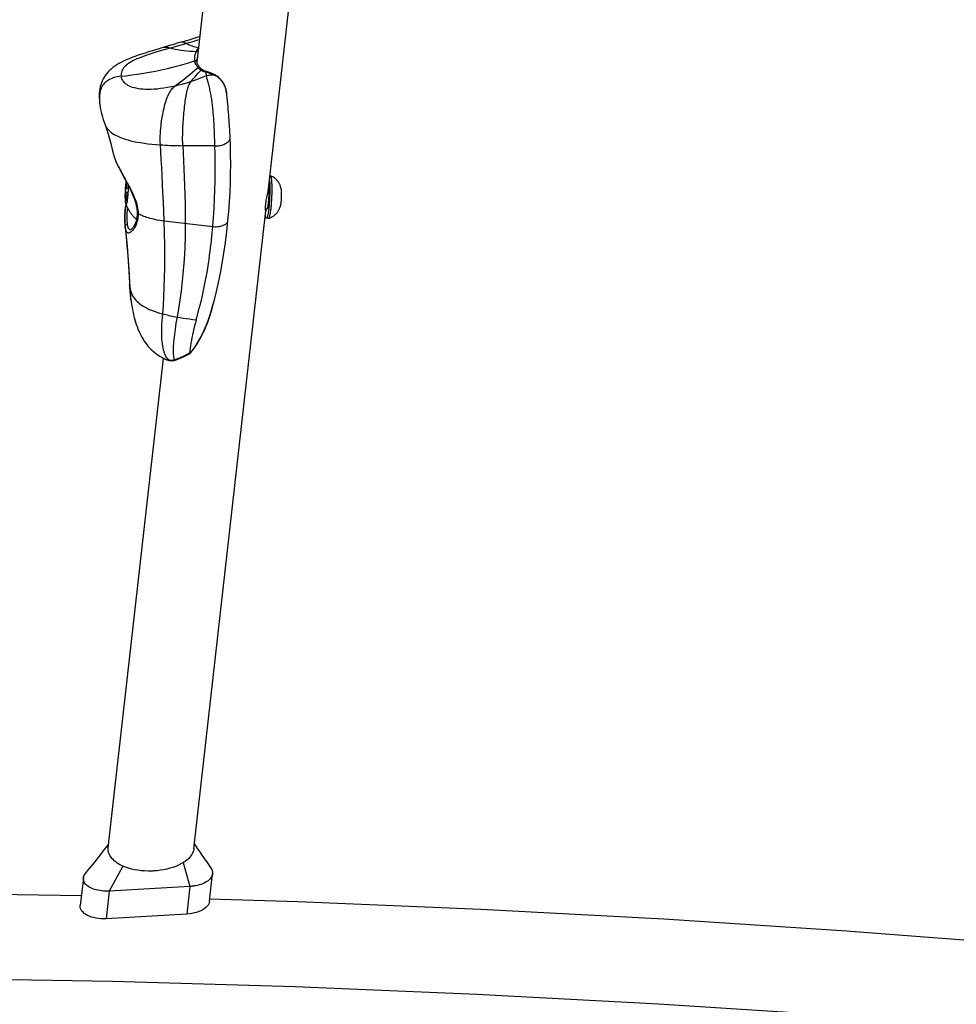
# Model space of a CAD drawing. Extents: x -213 to 228, y -85 to 224.
# Drawn here: x -24 to -9, y 52 to 67 of the extents above; entities that cross this region are included whole.
import ezdxf

# ---------------------------------------------------------------- set-up
doc = ezdxf.new("R2010")
doc.units = 0
doc.header["$LTSCALE"] = 10
doc.header["$MEASUREMENT"] = 0
doc.layers.add('PW_SITE', color=7, linetype='CONTINUOUS')

msp = doc.modelspace()

# ---------------------------------------------------------------- linework, layer by layer
at = {"layer": 'PW_SITE', "color": 7, "linetype": 'Continuous'}
for points in [[(-21.182, 66.65), (-20.336, 74.149)], [(-20.08, 64.692), (-19.012, 74.15)], [(-21.143, 66.995), (-21.191, 66.981), (-21.231, 66.969), (-21.27, 66.957), (-21.309, 66.946), (-21.347, 66.935), (-21.377, 66.927), (-21.434, 66.91), (-21.49, 66.894), (-21.572, 66.871), (-21.656, 66.848), (-21.712, 66.832), (-21.765, 66.816), (-21.817, 66.801), (-21.866, 66.786), (-21.912, 66.771), (-21.957, 66.756), (-21.999, 66.741), (-22.039, 66.726), (-22.077, 66.712), (-22.111, 66.697), (-22.144, 66.682), (-22.173, 66.667), (-22.2, 66.652), (-22.225, 66.637), (-22.248, 66.622), (-22.268, 66.606), (-22.286, 66.591), (-22.302, 66.575), (-22.316, 66.558), (-22.327, 66.542), (-22.337, 66.525), (-22.344, 66.507), (-22.35, 66.489), (-22.353, 66.47), (-22.354, 66.451), (-22.352, 66.431), (-22.275, 66.439), (-22.191, 66.45), (-22.101, 66.462), (-22.01, 66.477), (-21.918, 66.493), (-21.825, 66.511), (-21.732, 66.53), (-21.638, 66.552), (-21.54, 66.576), (-21.437, 66.604), (-21.331, 66.635), (-21.222, 66.67), (-21.222, 66.667), (-21.221, 66.664), (-21.221, 66.661), (-21.22, 66.658), (-21.219, 66.655), (-21.219, 66.652), (-21.218, 66.649), (-21.217, 66.644), (-21.216, 66.641), (-21.215, 66.639), (-21.214, 66.636), (-21.213, 66.633), (-21.211, 66.627), (-21.209, 66.624), (-21.208, 66.621), (-21.206, 66.618), (-21.205, 66.615), (-21.203, 66.612), (-21.201, 66.609), (-21.198, 66.606), (-21.196, 66.602), (-21.186, 66.589), (-21.184, 66.585), (-21.181, 66.581), (-21.177, 66.577), (-21.174, 66.573), (-21.17, 66.569), (-21.166, 66.564)], [(-21.426, 66.958), (-21.49, 66.939), (-21.558, 66.918), (-21.592, 66.908), (-21.656, 66.889), (-21.708, 66.873)], [(-21.162, 66.868), (-21.185, 66.873), (-21.208, 66.879), (-21.23, 66.886), (-21.252, 66.893), (-21.273, 66.901), (-21.293, 66.909), (-21.312, 66.917), (-21.33, 66.926), (-21.347, 66.935), (-21.361, 66.942), (-21.374, 66.948), (-21.385, 66.953), (-21.396, 66.957), (-21.406, 66.959), (-21.415, 66.959), (-21.424, 66.958), (-21.426, 66.958), (-21.391, 66.968), (-21.346, 66.982), (-21.302, 66.995), (-21.257, 67.009), (-21.212, 67.022), (-21.167, 67.037), (-21.137, 67.046)], [(-21.157, 66.876), (-21.169, 66.858), (-21.171, 66.854), (-21.176, 66.847), (-21.178, 66.843), (-21.183, 66.836), (-21.185, 66.832), (-21.193, 66.819), (-21.195, 66.814), (-21.197, 66.809), (-21.244, 66.811), (-21.291, 66.814), (-21.337, 66.818), (-21.385, 66.823), (-21.432, 66.829), (-21.477, 66.836), (-21.521, 66.845), (-21.561, 66.854), (-21.599, 66.864), (-21.619, 66.869), (-21.637, 66.873), (-21.654, 66.876), (-21.67, 66.877), (-21.685, 66.877), (-21.699, 66.875), (-21.708, 66.873), (-21.758, 66.858), (-21.817, 66.841), (-21.874, 66.824), (-21.93, 66.807), (-21.985, 66.789), (-22.039, 66.772), (-22.091, 66.755), (-22.14, 66.737), (-22.188, 66.719), (-22.232, 66.701), (-22.275, 66.683), (-22.315, 66.664), (-22.352, 66.645), (-22.388, 66.626), (-22.421, 66.606), (-22.452, 66.586), (-22.481, 66.564), (-22.508, 66.542), (-22.534, 66.519), (-22.557, 66.495), (-22.579, 66.47), (-22.598, 66.444), (-22.616, 66.417), (-22.631, 66.389), (-22.645, 66.361), (-22.657, 66.331), (-22.667, 66.3), (-22.676, 66.269), (-22.682, 66.236), (-22.687, 66.202), (-22.691, 66.168), (-22.692, 66.132), (-22.692, 66.095), (-22.69, 66.056), (-22.687, 66.017), (-22.685, 66.001)], [(-21.197, 66.809), (-21.2, 66.803), (-21.202, 66.798), (-21.204, 66.793), (-21.206, 66.788), (-21.208, 66.783), (-21.21, 66.778), (-21.212, 66.773), (-21.213, 66.768), (-21.214, 66.763), (-21.216, 66.758), (-21.217, 66.753), (-21.219, 66.743), (-21.22, 66.737), (-21.221, 66.732), (-21.221, 66.727), (-21.222, 66.723), (-21.222, 66.719), (-21.223, 66.714), (-21.223, 66.711), (-21.223, 66.707), (-21.223, 66.704), (-21.223, 66.7), (-21.223, 66.697), (-21.223, 66.694), (-21.223, 66.691), (-21.223, 66.688), (-21.223, 66.685), (-21.223, 66.682), (-21.223, 66.679), (-21.223, 66.676), (-21.222, 66.673), (-21.222, 66.67), (-21.218, 66.671), (-21.214, 66.671), (-21.21, 66.672), (-21.206, 66.671), (-21.202, 66.671), (-21.199, 66.669), (-21.195, 66.668), (-21.192, 66.666), (-21.189, 66.663), (-21.187, 66.661), (-21.185, 66.658), (-21.184, 66.655), (-21.183, 66.652), (-21.182, 66.65), (-21.182, 66.65), (-21.183, 66.652), (-21.183, 66.658), (-21.184, 66.665), (-21.184, 66.672), (-21.184, 66.678), (-21.183, 66.685), (-21.182, 66.692), (-21.182, 66.693)], [(-21.166, 66.797), (-21.168, 66.8), (-21.171, 66.803), (-21.175, 66.805), (-21.178, 66.806), (-21.182, 66.808), (-21.186, 66.809), (-21.19, 66.809), (-21.193, 66.81), (-21.197, 66.809)], [(-21.171, 66.745), (-21.172, 66.744), (-21.173, 66.74), (-21.174, 66.735), (-21.175, 66.731), (-21.177, 66.726), (-21.178, 66.721), (-21.179, 66.716), (-21.18, 66.711), (-21.181, 66.706), (-21.181, 66.701), (-21.182, 66.697), (-21.182, 66.693)], [(-21.134, 66.562), (-21.142, 66.571), (-21.152, 66.583), (-21.159, 66.594), (-21.165, 66.602), (-21.17, 66.61), (-21.174, 66.618), (-21.178, 66.629), (-21.181, 66.641), (-21.182, 66.65)], [(-22.203, 62.979), (-22.205, 62.992), (-22.211, 63.052), (-22.216, 63.113), (-22.22, 63.176), (-22.216, 63.147), (-22.209, 63.119), (-22.2, 63.092), (-22.189, 63.066), (-22.176, 63.041), (-22.161, 63.017), (-22.145, 62.995), (-22.127, 62.973), (-22.108, 62.953), (-22.086, 62.934), (-22.064, 62.915), (-22.039, 62.897), (-22.013, 62.88), (-21.984, 62.863), (-21.953, 62.846), (-21.92, 62.83), (-21.883, 62.815), (-21.845, 62.8), (-21.803, 62.786), (-21.759, 62.773), (-21.712, 62.76), (-21.689, 62.754), (-21.666, 62.748), (-21.642, 62.743), (-21.618, 62.737), (-21.593, 62.732), (-21.568, 62.727), (-21.542, 62.721), (-21.516, 62.716), (-21.489, 62.711), (-21.444, 62.703), (-21.396, 62.696), (-21.348, 62.689), (-21.299, 62.682), (-21.248, 62.675), (-21.196, 62.669), (-21.17, 62.759), (-21.147, 62.847), (-21.125, 62.932), (-21.105, 63.016), (-21.087, 63.097), (-21.07, 63.176), (-21.055, 63.253), (-21.041, 63.327), (-21.028, 63.399), (-21.017, 63.468), (-21.006, 63.536), (-20.996, 63.601), (-20.988, 63.665), (-20.979, 63.726), (-20.972, 63.785), (-20.965, 63.843), (-20.959, 63.899), (-20.953, 63.954), (-20.948, 64.007), (-20.943, 64.059), (-20.939, 64.109), (-20.928, 64.251), (-20.919, 64.394), (-20.912, 64.536), (-20.907, 64.677), (-20.904, 64.816), (-20.903, 64.954), (-20.903, 65.09), (-20.904, 65.224), (-20.906, 65.354), (-20.907, 65.388), (-20.908, 65.42), (-20.909, 65.453), (-20.91, 65.484), (-20.911, 65.514), (-20.912, 65.544), (-20.913, 65.573), (-20.914, 65.602), (-20.916, 65.63), (-20.917, 65.657), (-20.918, 65.684), (-20.92, 65.71), (-20.922, 65.736), (-20.923, 65.761), (-20.925, 65.786), (-20.927, 65.81), (-20.929, 65.834), (-20.931, 65.858), (-20.933, 65.881), (-20.935, 65.904), (-20.937, 65.926), (-20.94, 65.949), (-20.942, 65.97), (-20.944, 65.992), (-20.947, 66.013), (-20.95, 66.034), (-20.953, 66.055), (-20.956, 66.076), (-20.959, 66.097), (-20.962, 66.117), (-20.966, 66.138), (-20.97, 66.158), (-20.974, 66.178), (-20.978, 66.199), (-20.982, 66.219), (-20.987, 66.24), (-20.992, 66.26), (-20.997, 66.28), (-21.002, 66.3), (-21.007, 66.319), (-21.012, 66.337), (-21.017, 66.354), (-21.021, 66.371), (-21.025, 66.386), (-21.029, 66.401), (-21.033, 66.414), (-21.036, 66.426), (-21.039, 66.436), (-21.079, 66.42), (-21.119, 66.404), (-21.158, 66.389), (-21.197, 66.375), (-21.236, 66.361), (-21.274, 66.348), (-21.303, 66.339), (-21.332, 66.33), (-21.36, 66.321), (-21.388, 66.313), (-21.416, 66.305), (-21.444, 66.298), (-21.471, 66.291), (-21.498, 66.284), (-21.525, 66.278), (-21.583, 66.265), (-21.64, 66.255), (-21.694, 66.246), (-21.746, 66.239), (-21.796, 66.233), (-21.845, 66.229), (-21.891, 66.227), (-21.935, 66.227), (-21.977, 66.228), (-22.016, 66.23), (-22.053, 66.233), (-22.088, 66.238), (-22.12, 66.244), (-22.15, 66.251), (-22.178, 66.259), (-22.204, 66.268), (-22.227, 66.278), (-22.248, 66.289), (-22.268, 66.301), (-22.285, 66.314), (-22.3, 66.328), (-22.314, 66.342), (-22.325, 66.358), (-22.335, 66.374), (-22.343, 66.392), (-22.349, 66.411), (-22.352, 66.431), (-22.382, 66.427), (-22.411, 66.422), (-22.438, 66.416), (-22.464, 66.409), (-22.488, 66.401), (-22.51, 66.392), (-22.531, 66.382), (-22.55, 66.371), (-22.568, 66.359), (-22.585, 66.346), (-22.6, 66.333), (-22.614, 66.318), (-22.627, 66.302), (-22.639, 66.285), (-22.65, 66.267), (-22.66, 66.248), (-22.668, 66.227), (-22.675, 66.205), (-22.681, 66.182), (-22.685, 66.157), (-22.688, 66.131), (-22.69, 66.105), (-22.69, 66.077), (-22.689, 66.048), (-22.687, 66.019), (-22.685, 66.001), (-22.685, 66), (-22.683, 65.989), (-22.678, 65.953), (-22.671, 65.916), (-22.663, 65.878), (-22.653, 65.84), (-22.643, 65.801), (-22.631, 65.762), (-22.618, 65.722), (-22.608, 65.693), (-22.608, 65.693), (-22.602, 65.678), (-22.593, 65.659), (-22.582, 65.642), (-22.57, 65.625), (-22.555, 65.607), (-22.539, 65.59), (-22.52, 65.574), (-22.5, 65.558), (-22.478, 65.543), (-22.453, 65.528), (-22.426, 65.513), (-22.396, 65.499), (-22.363, 65.485), (-22.328, 65.472), (-22.289, 65.459), (-22.248, 65.447), (-22.204, 65.435), (-22.157, 65.425), (-22.107, 65.414), (-22.054, 65.405), (-21.998, 65.397), (-21.94, 65.389), (-21.878, 65.382), (-21.814, 65.376), (-21.748, 65.371), (-21.712, 65.369), (-21.675, 65.367), (-21.638, 65.365), (-21.6, 65.363), (-21.561, 65.362), (-21.522, 65.361), (-21.483, 65.36), (-21.442, 65.359), (-21.402, 65.358), (-21.403, 65.403), (-21.404, 65.447), (-21.404, 65.489), (-21.403, 65.531), (-21.402, 65.571), (-21.401, 65.61), (-21.399, 65.649), (-21.397, 65.686), (-21.395, 65.723), (-21.392, 65.76), (-21.39, 65.795), (-21.387, 65.83), (-21.384, 65.864), (-21.381, 65.897), (-21.378, 65.929), (-21.374, 65.961), (-21.371, 65.991), (-21.367, 66.021), (-21.364, 66.049), (-21.36, 66.077), (-21.356, 66.104), (-21.351, 66.13), (-21.347, 66.154), (-21.342, 66.178), (-21.337, 66.201), (-21.331, 66.223), (-21.325, 66.244), (-21.319, 66.264), (-21.312, 66.283), (-21.304, 66.301), (-21.295, 66.318), (-21.285, 66.334), (-21.274, 66.348), (-21.26, 66.365), (-21.245, 66.383), (-21.229, 66.401), (-21.212, 66.42), (-21.195, 66.44), (-21.158, 66.481), (-21.138, 66.502), (-21.119, 66.524), (-21.108, 66.517), (-21.096, 66.511), (-21.083, 66.506), (-21.071, 66.502), (-21.047, 66.494), (-21.046, 66.488), (-21.045, 66.482), (-21.045, 66.476), (-21.044, 66.47), (-21.043, 66.463), (-21.041, 66.45), (-21.039, 66.436)], [(-22.474, 65.228), (-22.469, 65.208), (-22.461, 65.184), (-22.452, 65.158), (-22.441, 65.13), (-22.428, 65.1), (-22.414, 65.069), (-22.398, 65.037), (-22.381, 65.004), (-22.364, 64.969), (-22.345, 64.934), (-22.326, 64.899), (-22.307, 64.862), (-22.287, 64.826), (-22.268, 64.789), (-22.248, 64.752), (-22.23, 64.715), (-22.211, 64.678), (-22.194, 64.641), (-22.178, 64.604), (-22.163, 64.568), (-22.15, 64.532), (-22.138, 64.498), (-22.128, 64.464), (-22.12, 64.431), (-22.114, 64.4), (-22.11, 64.37), (-22.107, 64.342), (-22.107, 64.323), (-22.106, 64.321), (-22.105, 64.318), (-22.104, 64.315), (-22.101, 64.313), (-22.099, 64.311), (-22.095, 64.309), (-22.072, 64.298), (-22.052, 64.288), (-22.03, 64.28), (-22.008, 64.271), (-21.985, 64.263), (-21.961, 64.255), (-21.936, 64.247), (-21.909, 64.24), (-21.882, 64.233), (-21.854, 64.226), (-21.824, 64.22), (-21.793, 64.214), (-21.76, 64.209), (-21.726, 64.204), (-21.69, 64.199), (-21.696, 64.346), (-21.702, 64.49), (-21.708, 64.63), (-21.715, 64.766), (-21.722, 64.897), (-21.728, 65.023), (-21.735, 65.145), (-21.741, 65.261), (-21.748, 65.371), (-21.749, 65.417), (-21.75, 65.461), (-21.749, 65.504), (-21.748, 65.545), (-21.745, 65.585), (-21.742, 65.624), (-21.738, 65.662), (-21.734, 65.699), (-21.729, 65.735), (-21.724, 65.771), (-21.718, 65.805), (-21.712, 65.839), (-21.706, 65.872), (-21.699, 65.904), (-21.692, 65.936), (-21.684, 65.966), (-21.677, 65.995), (-21.669, 66.023), (-21.66, 66.049), (-21.652, 66.075), (-21.642, 66.1), (-21.633, 66.125), (-21.622, 66.148), (-21.611, 66.171), (-21.599, 66.191), (-21.587, 66.211), (-21.573, 66.229), (-21.559, 66.247), (-21.542, 66.263), (-21.525, 66.278), (-21.492, 66.303), (-21.456, 66.331), (-21.418, 66.36), (-21.377, 66.392), (-21.335, 66.425), (-21.292, 66.459), (-21.25, 66.494), (-21.209, 66.529), (-21.166, 66.564), (-21.163, 66.56), (-21.16, 66.557), (-21.15, 66.547), (-21.146, 66.544), (-21.14, 66.539), (-21.137, 66.537), (-21.134, 66.534), (-21.131, 66.532), (-21.128, 66.53), (-21.125, 66.528), (-21.122, 66.526), (-21.119, 66.524)], [(-21.093, 66.527), (-21.094, 66.527), (-21.099, 66.531), (-21.105, 66.535), (-21.111, 66.539), (-21.116, 66.544), (-21.122, 66.549), (-21.127, 66.555), (-21.133, 66.56), (-21.134, 66.562), (-21.136, 66.564), (-21.139, 66.566), (-21.142, 66.567), (-21.145, 66.568), (-21.148, 66.569), (-21.152, 66.569), (-21.156, 66.568), (-21.159, 66.567), (-21.163, 66.566), (-21.166, 66.564)], [(-20.903, 66.45), (-20.91, 66.453), (-20.925, 66.461), (-20.94, 66.468), (-20.956, 66.475), (-20.972, 66.481), (-20.988, 66.487), (-21.004, 66.492), (-21.02, 66.497), (-21.032, 66.501), (-21.042, 66.503), (-21.051, 66.506), (-21.059, 66.51), (-21.068, 66.513), (-21.076, 66.517), (-21.083, 66.521), (-21.091, 66.525), (-21.093, 66.527), (-21.093, 66.527), (-21.096, 66.528), (-21.099, 66.529), (-21.102, 66.529), (-21.106, 66.529), (-21.109, 66.529), (-21.113, 66.528), (-21.116, 66.526), (-21.119, 66.524)], [(-21.028, 66.5), (-21.028, 66.5), (-21.03, 66.5), (-21.033, 66.5), (-21.036, 66.5), (-21.039, 66.499), (-21.042, 66.498), (-21.044, 66.496), (-21.047, 66.494)], [(-21.047, 66.494), (-21.031, 66.491), (-21.016, 66.487), (-21, 66.483), (-20.985, 66.479), (-20.969, 66.473), (-20.954, 66.468), (-20.939, 66.462), (-20.925, 66.456), (-20.911, 66.449)], [(-21.039, 66.436), (-21.025, 66.441), (-21.011, 66.445), (-20.997, 66.448), (-20.983, 66.45), (-20.968, 66.451), (-20.954, 66.452), (-20.939, 66.452), (-20.925, 66.451), (-20.911, 66.449), (-20.901, 66.443), (-20.891, 66.437), (-20.882, 66.431), (-20.873, 66.425), (-20.865, 66.419), (-20.857, 66.413), (-20.85, 66.407), (-20.843, 66.401), (-20.836, 66.394), (-20.829, 66.388), (-20.823, 66.382), (-20.818, 66.376), (-20.812, 66.37), (-20.807, 66.365), (-20.803, 66.359), (-20.798, 66.353), (-20.794, 66.348), (-20.79, 66.342), (-20.786, 66.336), (-20.782, 66.331), (-20.778, 66.325), (-20.774, 66.318), (-20.771, 66.312), (-20.767, 66.305), (-20.763, 66.299), (-20.76, 66.291), (-20.757, 66.284), (-20.753, 66.276), (-20.75, 66.268), (-20.747, 66.26), (-20.744, 66.251), (-20.742, 66.243), (-20.74, 66.235), (-20.738, 66.228), (-20.736, 66.221), (-20.735, 66.214), (-20.733, 66.207), (-20.732, 66.201), (-20.731, 66.195), (-20.73, 66.189), (-20.729, 66.182), (-20.728, 66.176), (-20.727, 66.17), (-20.726, 66.164)], [(-20.724, 66.152), (-20.727, 66.173), (-20.73, 66.193), (-20.734, 66.213), (-20.738, 66.233), (-20.743, 66.252), (-20.749, 66.271), (-20.757, 66.29), (-20.765, 66.307), (-20.774, 66.324), (-20.784, 66.341), (-20.795, 66.356), (-20.807, 66.371), (-20.819, 66.384), (-20.832, 66.397), (-20.845, 66.409), (-20.858, 66.42), (-20.871, 66.43), (-20.885, 66.439), (-20.898, 66.447), (-20.903, 66.45), (-20.904, 66.45), (-20.905, 66.45), (-20.907, 66.45), (-20.909, 66.45), (-20.911, 66.449)], [(-20.903, 66.45), (-20.903, 66.45)], [(-20.723, 66.143), (-20.724, 66.152), (-20.725, 66.158)], [(-20.671, 65.485), (-20.672, 65.521), (-20.674, 65.553), (-20.675, 65.584), (-20.677, 65.614), (-20.679, 65.643), (-20.681, 65.681), (-20.684, 65.718), (-20.686, 65.753), (-20.689, 65.787), (-20.692, 65.829), (-20.696, 65.869), (-20.699, 65.908), (-20.703, 65.953), (-20.708, 65.997), (-20.713, 66.046), (-20.719, 66.1), (-20.723, 66.143)], [(-22.608, 65.693), (-22.577, 65.603), (-22.545, 65.499), (-22.515, 65.391), (-22.486, 65.278), (-22.472, 65.223), (-22.469, 65.212), (-22.466, 65.2), (-22.462, 65.187), (-22.457, 65.173), (-22.452, 65.159), (-22.446, 65.143), (-22.439, 65.127), (-22.431, 65.109), (-22.423, 65.091), (-22.413, 65.071), (-22.403, 65.051), (-22.393, 65.029), (-22.381, 65.007), (-22.369, 64.984), (-22.355, 64.959), (-22.341, 64.933), (-22.326, 64.906), (-22.311, 64.878), (-22.294, 64.848), (-22.277, 64.817), (-22.259, 64.784), (-22.241, 64.75), (-22.222, 64.714), (-22.204, 64.678), (-22.185, 64.64), (-22.168, 64.602), (-22.152, 64.564), (-22.137, 64.526), (-22.124, 64.49), (-22.114, 64.456), (-22.106, 64.424), (-22.1, 64.393), (-22.095, 64.363), (-22.092, 64.334), (-22.092, 64.307), (-22.092, 64.281), (-22.094, 64.255), (-22.098, 64.23), (-22.102, 64.206), (-22.109, 64.182), (-22.116, 64.159), (-22.124, 64.138), (-22.134, 64.117), (-22.144, 64.098), (-22.154, 64.081), (-22.164, 64.066), (-22.174, 64.053), (-22.184, 64.042), (-22.193, 64.033), (-22.202, 64.025), (-22.21, 64.02), (-22.218, 64.015), (-22.225, 64.012), (-22.231, 64.01), (-22.237, 64.009), (-22.243, 64.009), (-22.248, 64.01), (-22.252, 64.012), (-22.257, 64.014), (-22.26, 64.017), (-22.264, 64.02), (-22.267, 64.024), (-22.27, 64.029), (-22.273, 64.034), (-22.276, 64.039), (-22.278, 64.044), (-22.28, 64.05), (-22.282, 64.056), (-22.283, 64.062), (-22.285, 64.068), (-22.286, 64.074), (-22.288, 64.08), (-22.289, 64.087), (-22.29, 64.093), (-22.291, 64.099), (-22.292, 64.105), (-22.293, 64.111), (-22.277, 63.961), (-22.263, 63.808), (-22.251, 63.653), (-22.239, 63.496), (-22.229, 63.337), (-22.22, 63.176), (-22.223, 63.203), (-22.221, 63.178), (-22.219, 63.143), (-22.216, 63.108), (-22.214, 63.074), (-22.21, 63.041), (-22.207, 63.009), (-22.203, 62.979)], [(-21.532, 62.047), (-21.54, 62.045), (-21.549, 62.043), (-21.558, 62.042), (-21.567, 62.041), (-21.576, 62.04), (-21.585, 62.04), (-21.595, 62.04), (-21.604, 62.041), (-21.614, 62.043), (-21.627, 62.055), (-21.64, 62.069), (-21.652, 62.086), (-21.663, 62.104), (-21.673, 62.125), (-21.683, 62.148), (-21.691, 62.174), (-21.699, 62.201), (-21.705, 62.231), (-21.711, 62.263), (-21.716, 62.297), (-21.72, 62.333), (-21.723, 62.372), (-21.725, 62.412), (-21.726, 62.455), (-21.726, 62.5), (-21.725, 62.547), (-21.723, 62.597), (-21.721, 62.649), (-21.717, 62.703), (-21.712, 62.76), (-21.702, 62.887), (-21.693, 63.023), (-21.687, 63.166), (-21.682, 63.317), (-21.679, 63.475), (-21.679, 63.643), (-21.68, 63.819), (-21.684, 64.005), (-21.69, 64.199), (-20.939, 64.109), (-20.921, 64.108), (-20.903, 64.107), (-20.885, 64.107), (-20.868, 64.108), (-20.851, 64.109), (-20.834, 64.112), (-20.818, 64.115), (-20.803, 64.118), (-20.788, 64.123), (-20.775, 64.128), (-20.762, 64.134), (-20.751, 64.14), (-20.74, 64.147), (-20.731, 64.154), (-20.723, 64.162), (-20.716, 64.17), (-20.711, 64.179), (-20.707, 64.187), (-20.705, 64.196), (-20.704, 64.202), (-20.704, 64.202), (-20.692, 64.342), (-20.681, 64.491), (-20.673, 64.638), (-20.667, 64.784), (-20.664, 64.929), (-20.662, 65.072), (-20.663, 65.214), (-20.666, 65.355), (-20.671, 65.485)], [(-20.906, 65.354), (-20.888, 65.354), (-20.87, 65.355), (-20.853, 65.357), (-20.835, 65.36), (-20.818, 65.363), (-20.801, 65.367), (-20.785, 65.372), (-20.77, 65.378), (-20.755, 65.384), (-20.742, 65.391), (-20.729, 65.398), (-20.717, 65.406), (-20.707, 65.414), (-20.698, 65.423), (-20.69, 65.432), (-20.683, 65.442), (-20.678, 65.451), (-20.674, 65.461), (-20.672, 65.471), (-20.671, 65.481), (-20.671, 65.485)], [(-20.906, 65.354), (-21.402, 65.358), (-21.396, 65.245), (-21.385, 65.001), (-21.38, 64.873), (-21.374, 64.74), (-21.369, 64.601), (-21.366, 64.458), (-21.363, 64.31), (-21.363, 64.16), (-21.365, 63.964), (-21.372, 63.777), (-21.382, 63.598), (-21.395, 63.428), (-21.411, 63.266), (-21.428, 63.114), (-21.448, 62.97), (-21.468, 62.836), (-21.489, 62.711), (-21.498, 62.661), (-21.507, 62.614), (-21.514, 62.568), (-21.521, 62.524), (-21.527, 62.482), (-21.532, 62.441), (-21.537, 62.403), (-21.541, 62.366), (-21.545, 62.331), (-21.547, 62.298), (-21.549, 62.266), (-21.551, 62.236), (-21.551, 62.208), (-21.551, 62.182), (-21.551, 62.157), (-21.549, 62.135), (-21.547, 62.114), (-21.544, 62.094), (-21.541, 62.077), (-21.537, 62.061), (-21.532, 62.047)], [(-22.474, 65.228), (-22.473, 65.227)], [(-22.28, 64.463), (-22.28, 64.465), (-22.281, 64.469), (-22.282, 64.473), (-22.283, 64.478), (-22.284, 64.483), (-22.285, 64.489), (-22.285, 64.495), (-22.286, 64.502), (-22.287, 64.509), (-22.287, 64.516), (-22.288, 64.524), (-22.288, 64.533), (-22.288, 64.541), (-22.289, 64.551), (-22.289, 64.56), (-22.289, 64.57), (-22.289, 64.579), (-22.289, 64.59), (-22.289, 64.6), (-22.289, 64.61), (-22.288, 64.621), (-22.288, 64.632), (-22.288, 64.643), (-22.287, 64.654), (-22.287, 64.665), (-22.286, 64.676), (-22.286, 64.687), (-22.285, 64.698), (-22.285, 64.708), (-22.284, 64.719), (-22.283, 64.73), (-22.282, 64.74), (-22.281, 64.75), (-22.28, 64.76), (-22.279, 64.77), (-22.278, 64.779), (-22.277, 64.788), (-22.276, 64.797), (-22.275, 64.803)], [(-22.263, 64.779), (-22.27, 64.78), (-22.27, 64.782), (-22.27, 64.785), (-22.27, 64.787), (-22.27, 64.79), (-22.27, 64.793), (-22.27, 64.793)], [(-20.064, 64.832), (-20.064, 64.832), (-20.063, 64.82), (-20.062, 64.808), (-20.061, 64.796), (-20.06, 64.782), (-20.06, 64.768), (-20.059, 64.754), (-20.059, 64.738), (-20.059, 64.723), (-20.058, 64.707), (-20.058, 64.69), (-20.058, 64.673), (-20.059, 64.656), (-20.059, 64.638), (-20.059, 64.62), (-20.06, 64.602), (-20.061, 64.584), (-20.061, 64.566), (-20.062, 64.548), (-20.063, 64.53), (-20.064, 64.512), (-20.065, 64.494), (-20.067, 64.476), (-20.068, 64.459), (-20.07, 64.442), (-20.071, 64.425), (-20.073, 64.409), (-20.074, 64.393), (-20.076, 64.378), (-20.078, 64.363), (-20.08, 64.349), (-20.082, 64.336), (-20.084, 64.323), (-20.086, 64.311), (-20.088, 64.3), (-20.09, 64.29), (-20.092, 64.28), (-20.094, 64.272), (-20.096, 64.264), (-20.098, 64.257), (-20.1, 64.251), (-20.103, 64.246), (-20.105, 64.242), (-20.107, 64.239), (-20.109, 64.237), (-20.111, 64.236), (-20.112, 64.236), (-20.113, 64.236), (-20.115, 64.237), (-20.116, 64.239), (-20.118, 64.242), (-20.12, 64.246), (-20.122, 64.251), (-20.123, 64.257), (-20.125, 64.264), (-20.126, 64.272), (-20.127, 64.276)], [(-20.05, 64.894), (-20.048, 64.893), (-20.046, 64.891), (-20.045, 64.888), (-20.043, 64.884), (-20.041, 64.879), (-20.04, 64.873), (-20.038, 64.866), (-20.037, 64.859), (-20.035, 64.85), (-20.034, 64.84), (-20.033, 64.83), (-20.032, 64.819), (-20.031, 64.807), (-20.03, 64.794), (-20.03, 64.781), (-20.029, 64.767), (-20.028, 64.752), (-20.028, 64.737), (-20.028, 64.721), (-20.028, 64.705), (-20.028, 64.689), (-20.028, 64.672), (-20.028, 64.654), (-20.028, 64.637), (-20.029, 64.619), (-20.029, 64.601), (-20.03, 64.583), (-20.031, 64.564), (-20.031, 64.546), (-20.032, 64.528), (-20.034, 64.51), (-20.035, 64.492), (-20.036, 64.475), (-20.037, 64.457), (-20.039, 64.44), (-20.04, 64.424), (-20.042, 64.408), (-20.044, 64.392), (-20.045, 64.377), (-20.047, 64.362), (-20.049, 64.348), (-20.051, 64.335), (-20.053, 64.322), (-20.055, 64.31), (-20.057, 64.299), (-20.059, 64.288), (-20.061, 64.279), (-20.063, 64.27), (-20.065, 64.263), (-20.068, 64.256), (-20.07, 64.25), (-20.072, 64.245), (-20.074, 64.241), (-20.076, 64.238), (-20.078, 64.236), (-20.08, 64.235), (-20.065, 64.239), (-20.052, 64.244), (-20.038, 64.25), (-20.026, 64.257), (-20.014, 64.263), (-20.003, 64.27), (-19.993, 64.278), (-19.984, 64.285), (-19.975, 64.293), (-19.967, 64.3), (-19.96, 64.308), (-19.953, 64.315), (-19.947, 64.323), (-19.941, 64.33), (-19.936, 64.338), (-19.931, 64.345), (-19.926, 64.353), (-19.922, 64.36), (-19.918, 64.367), (-19.915, 64.375), (-19.911, 64.382), (-19.908, 64.389), (-19.906, 64.396), (-19.903, 64.403), (-19.901, 64.409), (-19.899, 64.415), (-19.898, 64.421)], [(-19.885, 64.692), (-19.886, 64.698), (-19.888, 64.705), (-19.889, 64.711), (-19.891, 64.719), (-19.893, 64.726), (-19.896, 64.733), (-19.898, 64.741), (-19.901, 64.749), (-19.905, 64.756), (-19.908, 64.764), (-19.912, 64.772), (-19.916, 64.78), (-19.921, 64.787), (-19.926, 64.795), (-19.932, 64.803), (-19.938, 64.811), (-19.944, 64.819), (-19.951, 64.827), (-19.959, 64.836), (-19.967, 64.844), (-19.977, 64.852), (-19.987, 64.859), (-19.998, 64.867), (-20.01, 64.875), (-20.022, 64.882), (-20.036, 64.888), (-20.05, 64.894), (-20.05, 64.894), (-20.051, 64.894), (-20.057, 64.894)], [(-22.259, 64.559), (-22.279, 64.56), (-22.279, 64.563), (-22.279, 64.567), (-22.278, 64.571), (-22.278, 64.574), (-22.278, 64.578), (-22.278, 64.582), (-22.278, 64.586), (-22.277, 64.59), (-22.277, 64.594), (-22.277, 64.597), (-22.277, 64.601), (-22.277, 64.605), (-22.277, 64.608), (-22.277, 64.612), (-22.277, 64.615), (-22.277, 64.618), (-22.278, 64.621), (-22.278, 64.623), (-22.278, 64.626), (-22.278, 64.628), (-22.279, 64.63), (-22.279, 64.631), (-22.279, 64.632), (-22.28, 64.633), (-22.28, 64.634), (-22.28, 64.635), (-22.281, 64.635), (-22.281, 64.635), (-22.281, 64.635), (-22.281, 64.635), (-22.282, 64.635), (-22.282, 64.635), (-22.282, 64.636), (-22.282, 64.637), (-22.283, 64.638), (-22.283, 64.64), (-22.283, 64.641), (-22.283, 64.643), (-22.283, 64.645), (-22.283, 64.647), (-22.283, 64.65), (-22.283, 64.652), (-22.283, 64.655), (-22.283, 64.658), (-22.283, 64.661), (-22.283, 64.663), (-22.283, 64.666), (-22.283, 64.669), (-22.283, 64.672), (-22.283, 64.675), (-22.282, 64.677), (-22.282, 64.68), (-22.282, 64.682), (-22.281, 64.684), (-22.281, 64.686), (-22.281, 64.688), (-22.281, 64.69), (-22.28, 64.691), (-22.28, 64.693), (-22.28, 64.694), (-22.279, 64.694), (-22.279, 64.695), (-22.279, 64.695), (-22.278, 64.695), (-22.278, 64.695), (-22.277, 64.695), (-22.277, 64.696), (-22.276, 64.697), (-22.276, 64.698), (-22.275, 64.7), (-22.275, 64.702), (-22.274, 64.704), (-22.274, 64.706), (-22.274, 64.709), (-22.273, 64.712), (-22.273, 64.715), (-22.272, 64.718), (-22.272, 64.721), (-22.272, 64.725), (-22.271, 64.729), (-22.271, 64.732), (-22.271, 64.736), (-22.271, 64.74), (-22.27, 64.744), (-22.27, 64.748), (-22.27, 64.751), (-22.27, 64.755), (-22.27, 64.759), (-22.27, 64.763), (-22.27, 64.766), (-22.27, 64.77), (-22.257, 64.769)], [(-22.279, 64.462), (-22.278, 64.46), (-22.277, 64.458), (-22.276, 64.456), (-22.275, 64.455), (-22.274, 64.455), (-22.273, 64.455), (-22.272, 64.456), (-22.27, 64.458), (-22.269, 64.46), (-22.268, 64.462), (-22.266, 64.465), (-22.265, 64.469), (-22.264, 64.473), (-22.263, 64.478), (-22.261, 64.483), (-22.26, 64.489), (-22.259, 64.495), (-22.258, 64.502), (-22.256, 64.509), (-22.255, 64.516), (-22.254, 64.524), (-22.253, 64.533), (-22.252, 64.541), (-22.251, 64.551), (-22.25, 64.56), (-22.249, 64.57), (-22.248, 64.579), (-22.247, 64.59), (-22.246, 64.6), (-22.245, 64.61), (-22.244, 64.621), (-22.244, 64.632), (-22.243, 64.643), (-22.242, 64.654), (-22.242, 64.665), (-22.241, 64.676), (-22.241, 64.687), (-22.241, 64.698), (-22.24, 64.708), (-22.24, 64.719), (-22.24, 64.73), (-22.24, 64.735)], [(-22.247, 64.693), (-22.278, 64.695)], [(-22.27, 64.78), (-22.27, 64.77)], [(-22.251, 64.756), (-22.251, 64.755), (-22.251, 64.751), (-22.251, 64.748), (-22.251, 64.744), (-22.252, 64.74), (-22.252, 64.736), (-22.252, 64.732), (-22.252, 64.729), (-22.252, 64.725), (-22.252, 64.721), (-22.252, 64.718), (-22.252, 64.715), (-22.252, 64.712), (-22.251, 64.709), (-22.251, 64.706), (-22.251, 64.704), (-22.251, 64.702), (-22.25, 64.7), (-22.25, 64.698), (-22.25, 64.697), (-22.249, 64.696), (-22.249, 64.695), (-22.249, 64.695), (-22.248, 64.695), (-22.248, 64.695), (-22.248, 64.695), (-22.248, 64.695), (-22.247, 64.695), (-22.247, 64.694), (-22.247, 64.694), (-22.247, 64.693), (-22.246, 64.691), (-22.246, 64.69), (-22.246, 64.688), (-22.246, 64.686), (-22.246, 64.684), (-22.246, 64.682), (-22.246, 64.68), (-22.246, 64.677), (-22.246, 64.675), (-22.246, 64.672), (-22.246, 64.669), (-22.246, 64.666), (-22.246, 64.663), (-22.246, 64.661), (-22.246, 64.658), (-22.246, 64.655), (-22.247, 64.652), (-22.247, 64.65), (-22.247, 64.647), (-22.247, 64.645), (-22.248, 64.643), (-22.248, 64.641), (-22.248, 64.64), (-22.249, 64.638), (-22.249, 64.637), (-22.249, 64.636), (-22.25, 64.635), (-22.25, 64.635), (-22.25, 64.635), (-22.251, 64.635), (-22.251, 64.635), (-22.252, 64.634), (-22.252, 64.633), (-22.253, 64.632), (-22.253, 64.631), (-22.254, 64.63), (-22.254, 64.628), (-22.254, 64.626), (-22.255, 64.623), (-22.255, 64.621), (-22.256, 64.618), (-22.256, 64.615), (-22.257, 64.612), (-22.257, 64.608), (-22.257, 64.605), (-22.258, 64.601), (-22.258, 64.597), (-22.258, 64.594), (-22.258, 64.59), (-22.259, 64.586), (-22.259, 64.582), (-22.259, 64.578), (-22.259, 64.574), (-22.259, 64.571), (-22.259, 64.567), (-22.259, 64.563), (-22.259, 64.56), (-22.259, 64.55), (-22.259, 64.547), (-22.259, 64.545), (-22.259, 64.542), (-22.259, 64.539), (-22.259, 64.536), (-22.259, 64.534), (-22.259, 64.531), (-22.259, 64.528), (-22.26, 64.525), (-22.26, 64.523), (-22.26, 64.52), (-22.26, 64.518), (-22.261, 64.515), (-22.261, 64.513), (-22.261, 64.511), (-22.262, 64.51), (-22.262, 64.508), (-22.262, 64.507), (-22.263, 64.506), (-22.263, 64.506), (-22.263, 64.505), (-22.264, 64.505), (-22.264, 64.505), (-22.264, 64.506), (-22.264, 64.506), (-22.265, 64.507), (-22.265, 64.508), (-22.265, 64.51), (-22.265, 64.511), (-22.265, 64.513), (-22.266, 64.515), (-22.266, 64.518), (-22.266, 64.52), (-22.26, 64.52)], [(-20.12, 64.38), (-20.119, 64.369), (-20.118, 64.36), (-20.118, 64.353), (-20.118, 64.35), (-20.119, 64.349), (-20.119, 64.347), (-20.12, 64.347), (-20.12, 64.347), (-20.122, 64.35), (-20.123, 64.356), (-20.124, 64.363), (-20.125, 64.373), (-20.126, 64.385), (-20.126, 64.399), (-20.125, 64.415), (-20.124, 64.432), (-20.122, 64.451), (-20.12, 64.471), (-20.116, 64.492), (-20.113, 64.514), (-20.109, 64.536), (-20.104, 64.559), (-20.095, 64.604), (-20.09, 64.627), (-20.086, 64.648), (-20.083, 64.669), (-20.08, 64.689), (-20.08, 64.694)], [(-20.078, 64.712), (-20.077, 64.704), (-20.076, 64.696), (-20.076, 64.688), (-20.076, 64.679), (-20.075, 64.669), (-20.075, 64.66), (-20.075, 64.649), (-20.075, 64.639), (-20.075, 64.628), (-20.075, 64.617), (-20.075, 64.606), (-20.076, 64.595), (-20.076, 64.583), (-20.076, 64.572), (-20.077, 64.56), (-20.078, 64.549), (-20.078, 64.537), (-20.079, 64.526), (-20.08, 64.515), (-20.081, 64.504), (-20.082, 64.493), (-20.083, 64.482), (-20.084, 64.472), (-20.085, 64.462), (-20.086, 64.453), (-20.087, 64.444), (-20.088, 64.435), (-20.089, 64.427), (-20.091, 64.42), (-20.092, 64.413), (-20.093, 64.407), (-20.095, 64.401), (-20.096, 64.396), (-20.097, 64.391), (-20.099, 64.387), (-20.1, 64.384), (-20.101, 64.382), (-20.103, 64.38), (-20.104, 64.379), (-20.105, 64.379), (-20.105, 64.379)], [(-19.885, 64.692), (-19.885, 64.691), (-19.884, 64.687), (-19.884, 64.681), (-19.883, 64.675), (-19.882, 64.668), (-19.882, 64.661), (-19.881, 64.653), (-19.881, 64.645), (-19.881, 64.636), (-19.881, 64.627), (-19.881, 64.618), (-19.881, 64.608), (-19.881, 64.598), (-19.881, 64.588), (-19.881, 64.578), (-19.882, 64.567), (-19.882, 64.557), (-19.883, 64.546), (-19.883, 64.536), (-19.884, 64.526), (-19.885, 64.516), (-19.885, 64.506), (-19.886, 64.496), (-19.887, 64.486), (-19.888, 64.477), (-19.889, 64.469), (-19.89, 64.461), (-19.891, 64.453), (-19.892, 64.445), (-19.894, 64.439), (-19.895, 64.433), (-19.896, 64.427), (-19.897, 64.422), (-19.898, 64.421)], [(-22.259, 64.53), (-22.266, 64.53), (-22.266, 64.533), (-22.266, 64.536), (-22.266, 64.539), (-22.266, 64.542), (-22.267, 64.544), (-22.267, 64.547), (-22.267, 64.549), (-22.267, 64.55), (-22.268, 64.552), (-22.268, 64.553), (-22.268, 64.554), (-22.269, 64.555), (-22.269, 64.555), (-22.269, 64.555), (-22.27, 64.555), (-22.27, 64.555), (-22.271, 64.554), (-22.271, 64.553), (-22.271, 64.552), (-22.272, 64.55), (-22.272, 64.549), (-22.273, 64.547), (-22.273, 64.544), (-22.274, 64.542), (-22.274, 64.539), (-22.274, 64.536), (-22.275, 64.533), (-22.275, 64.53), (-22.276, 64.52), (-22.277, 64.518), (-22.277, 64.515), (-22.277, 64.513), (-22.277, 64.511), (-22.278, 64.51), (-22.278, 64.508), (-22.278, 64.507), (-22.279, 64.506), (-22.279, 64.506), (-22.279, 64.505), (-22.28, 64.505), (-22.28, 64.505), (-22.28, 64.506), (-22.281, 64.506), (-22.281, 64.507), (-22.281, 64.508), (-22.281, 64.51), (-22.281, 64.511), (-22.282, 64.513), (-22.282, 64.515), (-22.282, 64.518), (-22.282, 64.52), (-22.282, 64.523), (-22.282, 64.525), (-22.282, 64.528), (-22.282, 64.531), (-22.282, 64.534), (-22.282, 64.536), (-22.281, 64.539), (-22.281, 64.542), (-22.281, 64.545), (-22.281, 64.547), (-22.28, 64.55), (-22.272, 64.55)], [(-22.252, 64.634), (-22.281, 64.635)], [(-22.279, 64.56), (-22.28, 64.55)], [(-22.259, 64.554), (-22.269, 64.555)], [(-22.266, 64.53), (-22.266, 64.52)], [(-22.278, 64.459), (-22.281, 64.443), (-22.286, 64.406), (-22.29, 64.369), (-22.294, 64.335), (-22.296, 64.301), (-22.298, 64.268), (-22.299, 64.237), (-22.299, 64.208), (-22.298, 64.18), (-22.297, 64.153), (-22.294, 64.128)], [(-22.297, 64.159), (-22.298, 64.181), (-22.299, 64.208), (-22.299, 64.237), (-22.298, 64.267), (-22.296, 64.298), (-22.293, 64.331), (-22.29, 64.365), (-22.286, 64.4), (-22.28, 64.436), (-22.277, 64.456)], [(-22.117, 64.22), (-22.119, 64.221), (-22.13, 64.231), (-22.14, 64.241), (-22.15, 64.25), (-22.159, 64.26), (-22.168, 64.27), (-22.177, 64.28), (-22.185, 64.29), (-22.193, 64.3), (-22.2, 64.309), (-22.207, 64.319), (-22.213, 64.329), (-22.22, 64.338), (-22.226, 64.348), (-22.231, 64.357), (-22.237, 64.366), (-22.242, 64.376), (-22.247, 64.385), (-22.251, 64.394), (-22.256, 64.403), (-22.26, 64.412), (-22.264, 64.421), (-22.267, 64.429), (-22.271, 64.438), (-22.274, 64.446), (-22.277, 64.455), (-22.28, 64.463)], [(-22.256, 64.15), (-22.258, 64.169), (-22.26, 64.19), (-22.261, 64.214), (-22.261, 64.239), (-22.261, 64.265), (-22.26, 64.293), (-22.259, 64.322), (-22.256, 64.352), (-22.253, 64.383), (-22.251, 64.394)], [(-21.23, 54.499), (-20.118, 64.352)], [(-20.105, 64.379), (-20.12, 64.379)], [(-22.107, 64.324), (-22.107, 64.324), (-22.107, 64.309), (-22.108, 64.286), (-22.11, 64.263), (-22.113, 64.239), (-22.118, 64.216), (-22.124, 64.194), (-22.131, 64.173), (-22.139, 64.153), (-22.147, 64.135), (-22.155, 64.119), (-22.164, 64.104), (-22.172, 64.092), (-22.18, 64.082), (-22.187, 64.074), (-22.193, 64.068), (-22.197, 64.064), (-22.198, 64.063), (-22.202, 64.061), (-22.205, 64.059), (-22.206, 64.059), (-22.206, 64.059)], [(-20.936, 62.895), (-20.914, 62.975), (-20.881, 63.107), (-20.85, 63.245), (-20.82, 63.39), (-20.792, 63.54), (-20.766, 63.698), (-20.743, 63.862), (-20.722, 64.033), (-20.704, 64.202)], [(-20.08, 64.235), (-20.081, 64.235), (-20.112, 64.236)], [(-22.297, 64.156), (-22.295, 64.133), (-22.29, 64.087), (-22.277, 63.951), (-22.264, 63.809), (-22.252, 63.663), (-22.241, 63.512), (-22.231, 63.356), (-22.223, 63.203)], [(-22.293, 64.111), (-22.294, 64.123)], [(-22.293, 64.111), (-22.293, 64.116), (-22.292, 64.12), (-22.291, 64.125), (-22.289, 64.129), (-22.286, 64.133), (-22.283, 64.137), (-22.28, 64.14), (-22.276, 64.143), (-22.271, 64.145), (-22.266, 64.147), (-22.261, 64.149), (-22.256, 64.15)], [(-22.206, 64.059), (-22.21, 64.059), (-22.214, 64.059), (-22.219, 64.06), (-22.223, 64.062), (-22.226, 64.064), (-22.23, 64.067), (-22.233, 64.071), (-22.235, 64.074), (-22.238, 64.079), (-22.24, 64.083), (-22.242, 64.088), (-22.244, 64.093), (-22.246, 64.098), (-22.248, 64.104), (-22.249, 64.11), (-22.25, 64.115), (-22.251, 64.121), (-22.253, 64.127), (-22.254, 64.133), (-22.254, 64.138), (-22.255, 64.144), (-22.256, 64.15)], [(-22.203, 62.979), (-22.199, 62.95), (-22.193, 62.906), (-22.186, 62.864), (-22.179, 62.823), (-22.17, 62.783), (-22.162, 62.744), (-22.152, 62.706), (-22.142, 62.669), (-22.131, 62.633), (-22.12, 62.598), (-22.108, 62.563), (-22.095, 62.529), (-22.081, 62.495), (-22.066, 62.463), (-22.05, 62.431), (-22.033, 62.4), (-22.016, 62.37), (-21.998, 62.341), (-21.979, 62.314), (-21.959, 62.287), (-21.94, 62.263), (-21.919, 62.239), (-21.898, 62.218), (-21.878, 62.197), (-21.856, 62.178), (-21.835, 62.161), (-21.814, 62.144), (-21.793, 62.129), (-21.771, 62.115), (-21.749, 62.101), (-21.728, 62.089), (-21.706, 62.077), (-21.684, 62.066), (-21.672, 62.06)], [(-20.936, 62.895), (-20.941, 62.877), (-20.951, 62.84), (-20.962, 62.804), (-20.973, 62.769), (-20.984, 62.736), (-20.995, 62.703), (-21.006, 62.672), (-21.017, 62.641), (-21.028, 62.612), (-21.039, 62.584), (-21.051, 62.556), (-21.062, 62.53), (-21.073, 62.504), (-21.085, 62.479), (-21.096, 62.456), (-21.108, 62.433), (-21.119, 62.411), (-21.131, 62.39), (-21.142, 62.369), (-21.153, 62.35), (-21.164, 62.331), (-21.175, 62.313), (-21.186, 62.296), (-21.197, 62.28), (-21.208, 62.264), (-21.218, 62.25), (-21.228, 62.235), (-21.239, 62.222), (-21.249, 62.209), (-21.258, 62.196), (-21.268, 62.184), (-21.278, 62.173), (-21.287, 62.162), (-21.296, 62.151), (-21.297, 62.152), (-21.298, 62.152), (-21.298, 62.152), (-21.299, 62.153), (-21.299, 62.153), (-21.299, 62.154), (-21.299, 62.154), (-21.299, 62.155), (-21.299, 62.156)], [(-21.284, 62.156), (-21.249, 62.2), (-21.21, 62.253), (-21.173, 62.311), (-21.137, 62.373), (-21.103, 62.439), (-21.071, 62.508), (-21.04, 62.58), (-21.011, 62.656), (-20.984, 62.735), (-20.958, 62.817), (-20.936, 62.895)], [(-21.196, 62.669), (-21.208, 62.621), (-21.22, 62.574), (-21.231, 62.527), (-21.241, 62.481), (-21.251, 62.437), (-21.26, 62.393), (-21.269, 62.35), (-21.277, 62.308), (-21.284, 62.267), (-21.29, 62.229), (-21.295, 62.191), (-21.299, 62.156), (-21.31, 62.15), (-21.321, 62.144), (-21.343, 62.131), (-21.355, 62.125), (-21.366, 62.119), (-21.376, 62.114), (-21.387, 62.108), (-21.397, 62.103), (-21.407, 62.098), (-21.416, 62.093), (-21.426, 62.089), (-21.435, 62.085), (-21.443, 62.081), (-21.451, 62.077), (-21.46, 62.073), (-21.468, 62.07), (-21.475, 62.067), (-21.483, 62.064), (-21.49, 62.061), (-21.497, 62.058), (-21.503, 62.056), (-21.51, 62.054), (-21.516, 62.052), (-21.521, 62.05), (-21.527, 62.049), (-21.532, 62.047), (-21.529, 62.046), (-21.525, 62.045), (-21.521, 62.045), (-21.518, 62.046), (-21.502, 62.051), (-21.478, 62.059), (-21.453, 62.069), (-21.427, 62.08), (-21.4, 62.093), (-21.371, 62.107), (-21.341, 62.123), (-21.31, 62.14), (-21.287, 62.153)], [(-22.552, 54.512), (-21.699, 62.073)], [(-21.672, 62.06), (-21.67, 62.06)], [(-21.671, 62.06), (-21.661, 62.055), (-21.65, 62.052), (-21.639, 62.048), (-21.628, 62.045), (-21.616, 62.042), (-21.608, 62.04)], [(-21.663, 62.056), (-21.655, 62.053), (-21.646, 62.05), (-21.636, 62.048), (-21.625, 62.045), (-21.614, 62.043)], [(-21.284, 62.156), (-21.285, 62.155), (-21.287, 62.153), (-21.287, 62.153), (-21.288, 62.153), (-21.29, 62.152), (-21.292, 62.152), (-21.294, 62.151), (-21.296, 62.151)], [(-21.614, 62.043), (-21.611, 62.041), (-21.608, 62.04), (-21.608, 62.04), (-21.605, 62.04), (-21.595, 62.038), (-21.584, 62.038), (-21.573, 62.037), (-21.561, 62.038), (-21.55, 62.039), (-21.537, 62.041), (-21.525, 62.044), (-21.518, 62.046)], [(-21.518, 62.046), (-21.518, 62.046)], [(-21.222, 54.57), (-21.22, 54.567), (-21.184, 54.513), (-21.146, 54.457), (-21.108, 54.401), (-21.068, 54.344), (-21.028, 54.285), (-20.986, 54.224), (-20.964, 54.193), (-20.954, 54.177), (-20.948, 54.161), (-20.943, 54.145), (-20.941, 54.129), (-20.942, 54.112), (-20.945, 54.097), (-20.95, 54.08), (-20.958, 54.065), (-20.968, 54.049), (-20.98, 54.034), (-20.995, 54.019), (-21.012, 54.005), (-21.03, 53.992), (-21.051, 53.98), (-21.073, 53.968), (-21.097, 53.958), (-21.123, 53.948), (-21.149, 53.94), (-21.177, 53.932), (-21.206, 53.926), (-21.22, 53.924), (-21.234, 53.922), (-21.248, 53.92), (-21.262, 53.918), (-21.276, 53.917), (-21.291, 53.916), (-22.538, 53.844), (-22.552, 53.843), (-22.567, 53.843), (-22.581, 53.842), (-22.595, 53.843), (-22.61, 53.843), (-22.624, 53.844), (-22.654, 53.847), (-22.683, 53.851), (-22.711, 53.856), (-22.739, 53.862), (-22.765, 53.87), (-22.79, 53.879), (-22.813, 53.889), (-22.835, 53.899), (-22.855, 53.911), (-22.873, 53.924), (-22.889, 53.937), (-22.903, 53.951), (-22.914, 53.966), (-22.924, 53.981), (-22.931, 53.997), (-22.935, 54.013), (-22.937, 54.029), (-22.937, 54.047), (-22.934, 54.062), (-22.929, 54.078), (-22.921, 54.094), (-22.911, 54.11), (-22.905, 54.118), (-22.872, 54.158), (-22.816, 54.226), (-22.762, 54.293), (-22.709, 54.358), (-22.658, 54.423), (-22.609, 54.485), (-22.563, 54.545), (-22.546, 54.568)], [(-21.23, 54.5), (-21.234, 54.477), (-21.241, 54.454), (-21.25, 54.432), (-21.262, 54.41), (-21.277, 54.388), (-21.295, 54.366), (-21.316, 54.344), (-21.339, 54.324), (-21.366, 54.303), (-21.395, 54.284), (-21.431, 54.263), (-21.469, 54.244), (-21.511, 54.226), (-21.555, 54.21), (-21.601, 54.196), (-21.649, 54.183), (-21.698, 54.173), (-21.748, 54.165), (-21.8, 54.159), (-21.808, 54.158), (-21.815, 54.157), (-21.823, 54.157), (-21.831, 54.156), (-21.839, 54.156), (-21.85, 54.155), (-21.856, 54.155), (-21.862, 54.154), (-21.868, 54.154), (-21.874, 54.154), (-21.88, 54.154), (-21.886, 54.153), (-21.939, 54.153), (-21.992, 54.155), (-22.044, 54.159), (-22.096, 54.166), (-22.146, 54.175), (-22.194, 54.185), (-22.24, 54.198), (-22.284, 54.213), (-22.326, 54.23), (-22.357, 54.245), (-22.387, 54.26), (-22.413, 54.277), (-22.437, 54.294), (-22.459, 54.312), (-22.478, 54.33), (-22.497, 54.35), (-22.514, 54.372), (-22.528, 54.394), (-22.539, 54.418), (-22.547, 54.442), (-22.552, 54.467), (-22.553, 54.49), (-22.552, 54.512)], [(-22.326, 54.229), (-22.538, 53.844), (-22.586, 53.418)], [(-21.394, 54.284), (-21.291, 53.916), (-21.339, 53.49)], [(-22.937, 54.047), (-22.985, 53.621)], [(-20.99, 53.686), (-20.942, 54.112)], [(-22.968, 53.769), (-25.286, 53.809), (-28.116, 53.822), (-30.946, 53.801), (-33.775, 53.746), (-36.603, 53.657), (-39.429, 53.533), (-42.252, 53.376)], [(-4.515, 52.652), (-5.527, 52.755), (-8.339, 53.008), (-11.156, 53.227), (-13.977, 53.412), (-16.801, 53.562), (-19.628, 53.679), (-20.989, 53.718)], [(-20.99, 53.686), (-20.993, 53.67), (-21, 53.649), (-21.012, 53.629), (-21.028, 53.609), (-21.047, 53.59), (-21.069, 53.573), (-21.095, 53.556), (-21.124, 53.541), (-21.155, 53.528), (-21.189, 53.516), (-21.225, 53.507), (-21.261, 53.499), (-21.299, 53.494), (-21.339, 53.49), (-22.586, 53.418), (-22.626, 53.417), (-22.665, 53.418), (-22.702, 53.421), (-22.74, 53.426), (-22.776, 53.434), (-22.81, 53.443), (-22.842, 53.455), (-22.872, 53.468), (-22.899, 53.483), (-22.922, 53.499), (-22.942, 53.517), (-22.959, 53.535), (-22.971, 53.555), (-22.98, 53.575), (-22.985, 53.596), (-22.985, 53.617), (-22.985, 53.621)], [(-11.251, 51.915), (-14.056, 52.099), (-16.864, 52.249), (-19.674, 52.364), (-22.487, 52.446), (-25.3, 52.494)]]:
    msp.add_lwpolyline(points, dxfattribs=at)

doc.saveas('drawing.dxf')
